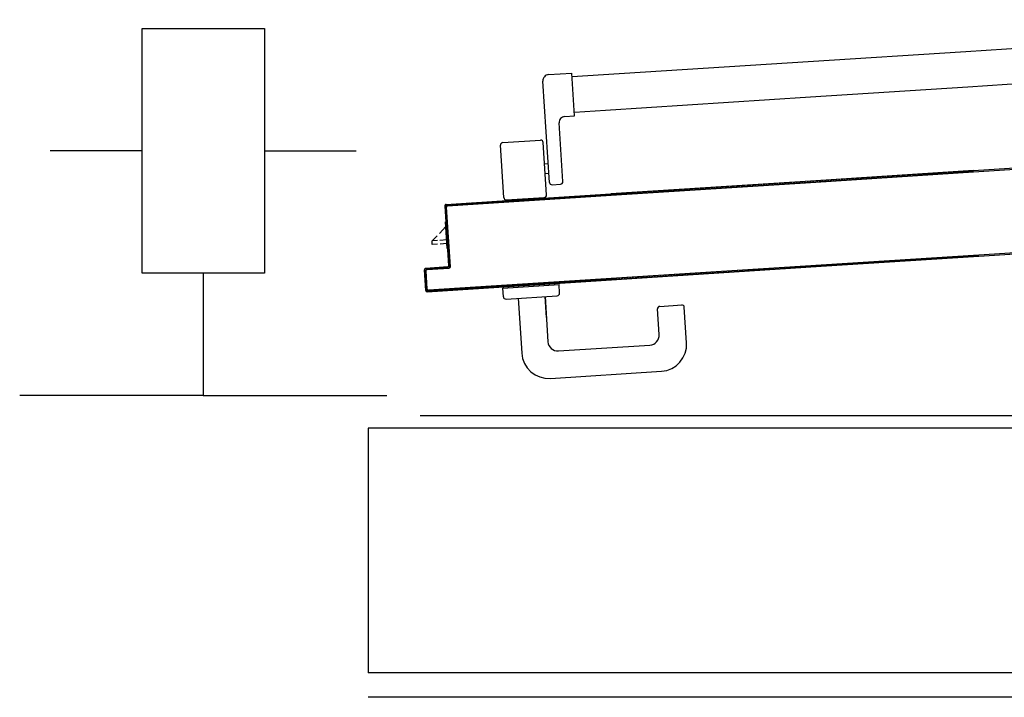
# Model space of a CAD drawing. Units: millimetres. Extents: x -7008 to -6924, y -13530 to -13270.
# Drawn here: x -6987 to -6986, y -13516 to -13516 of the extents above; entities that cross this region are included whole.
import ezdxf

# ---------------------------------------------------------------- set-up
doc = ezdxf.new("R2010")
doc.units = ezdxf.units.MM
doc.linetypes.add('CONTINUA', pattern=[0])
for name, color, linetype in [('ANTIPANICO', 2, 'Continuous'), ('ATT-QUANTITA', 3, 'CONTINUA'), ('BLOCCHIMURATURA', 5, 'Continuous'), ('BLOCCO_TITOLO', 7, 'Continuous'), ('Cartongessi', 1, 'Continuous'), ('INTONACO', 9, 'Continuous'), ('MANIGLIA', 5, 'Continuous'), ('PORTA', 1, 'Continuous'), ('SPECIALI', 2, 'Continuous')]:
    doc.layers.add(name, color=color, linetype=linetype)
doc.styles.add('ATTRSP', font='ROMANS')

# ---------------------------------------------------------------- blocks, each defined once
blk = doc.blocks.new('A20D6')
at = {"color": 1}
for q in [(0, 3), (0, 0)]:
    blk.add_line((0, 1.5), q, dxfattribs=at)
at = {"color": 2}
for p, q in [((-2, 2), (-2, 2.75)), ((-3, 2), (-1, 2)), ((-3, 1), (-3, 2)), ((-1, 2), (-1, 1)), ((-1, 1.5), (0, 1.5)), ((-1, 1), (-3, 1)), ((-2, 1), (-2, 0.25))]:
    blk.add_line(p, q, dxfattribs=at)
at = {"layer": 'ATT-QUANTITA', "style": 'ATTRSP', "flags": 1}
blk.add_attdef('QUANTITA', (0.25, 0.25), '', height=1.25, dxfattribs=at)

msp = doc.modelspace()

# ---------------------------------------------------------------- linework, layer by layer
at = {"layer": 'ANTIPANICO', "linetype": 'Continuous'}
for p, q in [((-6985.43623, -13515.71188), (-6985.84315, -13515.73802)), ((-6985.84315, -13515.73802), (-6985.97199, -13515.7463)), ((-6985.97199, -13515.7463), (-6986.13933, -13515.75705)), ((-6985.43434, -13515.74082), (-6985.84129, -13515.76696)), ((-6986.1834, -13515.8449), (-6986.18873, -13515.76207)), ((-6986.18406, -13515.75676), (-6986.16509, -13515.75554)), ((-6986.16285, -13515.79047), (-6986.16509, -13515.75554)), ((-6986.13933, -13515.75705), (-6986.16469, -13515.75867)), ((-6985.84129, -13515.76696), (-6985.97013, -13515.77524)), ((-6985.97013, -13515.77524), (-6986.13747, -13515.78599)), ((-6986.13747, -13515.78599), (-6986.16292, -13515.78762)), ((-6986.17083, -13515.79098), (-6986.16285, -13515.79047)), ((-6986.17243, -13515.84419), (-6986.1755, -13515.79629)), ((-6986.22157, -13515.81228), (-6986.19064, -13515.81029)), ((-6986.22069, -13515.85731), (-6986.22344, -13515.8144)), ((-6986.18576, -13515.85507), (-6986.18851, -13515.81216)), ((-6986.18739, -13515.82962), (-6986.1844, -13515.82943)), ((-6986.18688, -13515.8376), (-6986.18389, -13515.83741)), ((-6986.18128, -13515.84676), (-6986.17429, -13515.84632)), ((-6986.21856, -13515.85918), (-6986.18762, -13515.85719))]:
    msp.add_line(p, q, dxfattribs=at)
for centre, radius, start, end in [((-6986.18374, -13515.76175), 0.005, 93.67543, 183.67543), ((-6986.17051, -13515.79597), 0.005, 93.67543, 183.67543), ((-6986.19051, -13515.81229), 0.002, 3.67543, 93.67543), ((-6986.22145, -13515.81427), 0.002, 93.67543, 183.67543), ((-6986.18141, -13515.84477), 0.002, 183.67543, 273.67543), ((-6986.17442, -13515.84432), 0.002, 273.67543, 3.67543), ((-6986.21869, -13515.85718), 0.002, 183.67543, 273.67543), ((-6986.18775, -13515.8552), 0.002, 273.67543, 3.67543)]:
    msp.add_arc(centre, radius, start, end, dxfattribs=at)
at = {"layer": 'BLOCCHIMURATURA'}
msp.add_line((-6986.33157, -13516.04567), (-6986.33157, -13516.24567), dxfattribs=at)
at = {"layer": 'BLOCCHIMURATURA', "linetype": 'Continuous'}
for p, q in [((-6985.54565, -13516.04567), (-6986.33157, -13516.04567)), ((-6985.54565, -13516.24567), (-6986.33157, -13516.24567))]:
    msp.add_line(p, q, dxfattribs=at)
at = {"layer": 'BLOCCO_TITOLO', "color": 7, "linetype": 'Continuous'}
for p, q in [((-6986.27335, -13515.88648), (-6986.26805, -13515.88099)), ((-6986.2669, -13515.89897), (-6986.26831, -13515.877)), ((-6986.27933, -13515.89269), (-6986.27523, -13515.88843)), ((-6986.26735, -13515.89192), (-6986.27298, -13515.89228)), ((-6986.27497, -13515.89241), (-6986.27933, -13515.89269)), ((-6986.27913, -13515.89568), (-6986.27933, -13515.89269)), ((-6986.27478, -13515.8954), (-6986.27913, -13515.89568)), ((-6986.26716, -13515.89491), (-6986.27278, -13515.89527)), ((-6986.2669, -13515.89897), (-6986.26658, -13515.89895))]:
    msp.add_line(p, q, dxfattribs=at)
at = {"layer": 'Cartongessi', "linetype": 'Continuous'}
msp.add_line((-6985.59565, -13516.26567), (-6986.33157, -13516.26567), dxfattribs=at)
at = {"layer": 'INTONACO', "linetype": 'Continuous'}
msp.add_line((-6985.24565, -13516.03567), (-6986.28915, -13516.03567), dxfattribs=at)
at = {"layer": 'MANIGLIA'}
for p, q in [((-6986.22147, -13515.93137), (-6986.17556, -13515.92842)), ((-6986.22102, -13515.93835), (-6986.22147, -13515.93137)), ((-6986.17511, -13515.93541), (-6986.17556, -13515.92842)), ((-6986.2189, -13515.94022), (-6986.17698, -13515.93753)), ((-6986.20891, -13515.93958), (-6986.20603, -13515.98449)), ((-6986.18586, -13515.95532), (-6986.18696, -13515.93817)), ((-6986.18696, -13515.93817), (-6986.18459, -13515.9751)), ((-6986.09377, -13515.96926), (-6986.09512, -13515.94831)), ((-6986.09325, -13515.94618), (-6986.07529, -13515.94503)), ((-6986.07131, -13515.97584), (-6986.07316, -13515.9469)), ((-6986.17609, -13515.98257), (-6986.10124, -13515.97776)), ((-6986.18266, -13516.00503), (-6986.09185, -13515.9992))]:
    msp.add_line(p, q, dxfattribs=at)
for centre, radius, start, end in [((-6986.21902, -13515.93823), 0.002, 183.67543, 273.67543), ((-6986.17711, -13515.93553), 0.002, 273.67543, 3.67543), ((-6986.09312, -13515.94818), 0.002, 93.67543, 183.67543), ((-6986.07516, -13515.94702), 0.002, 3.67543, 93.67543), ((-6986.10176, -13515.96978), 0.008, 273.67543, 3.67543), ((-6986.1766, -13515.97458), 0.008, 183.67543, 273.67543), ((-6986.09326, -13515.97725), 0.022, 273.67543, 3.67543), ((-6986.18407, -13515.98308), 0.022, 183.67543, 273.67543)]:
    msp.add_arc(centre, radius, start, end, dxfattribs=at)
at = {"layer": 'PORTA'}
for p, q in [((-6985.8369, -13515.83525), (-6985.96574, -13515.84353)), ((-6985.8369, -13515.83535), (-6985.96573, -13515.84363)), ((-6985.84418, -13515.83673), (-6985.84333, -13515.83576)), ((-6985.84106, -13515.83562), (-6985.84192, -13515.83659)), ((-6985.8397, -13515.83644), (-6985.83884, -13515.83547)), ((-6985.83688, -13515.83567), (-6985.83743, -13515.8363)), ((-6985.96574, -13515.84353), (-6986.13308, -13515.85428)), ((-6985.96573, -13515.84363), (-6986.13308, -13515.85438)), ((-6985.97061, -13515.84486), (-6985.96976, -13515.84389)), ((-6985.96749, -13515.84374), (-6985.96835, -13515.84471)), ((-6985.83684, -13515.83625), (-6985.96568, -13515.84453)), ((-6985.83683, -13515.83635), (-6985.96567, -13515.84463)), ((-6985.96515, -13515.84451), (-6985.96429, -13515.84354)), ((-6985.96207, -13515.8434), (-6985.96293, -13515.84437)), ((-6985.96066, -13515.84422), (-6985.95981, -13515.84325)), ((-6985.95759, -13515.84311), (-6985.95844, -13515.84408)), ((-6985.95622, -13515.84394), (-6985.95536, -13515.84297)), ((-6985.9531, -13515.84282), (-6985.95395, -13515.84379)), ((-6985.95173, -13515.84365), (-6985.95088, -13515.84268)), ((-6985.94862, -13515.84253), (-6985.94947, -13515.8435)), ((-6985.94725, -13515.84336), (-6985.94639, -13515.84239)), ((-6985.94413, -13515.84225), (-6985.94498, -13515.84322)), ((-6985.94276, -13515.84307), (-6985.94191, -13515.8421)), ((-6985.93964, -13515.84196), (-6985.9405, -13515.84293)), ((-6985.93828, -13515.84279), (-6985.93742, -13515.84182)), ((-6985.9352, -13515.84167), (-6985.93605, -13515.84264)), ((-6985.93379, -13515.8425), (-6985.93294, -13515.84153)), ((-6985.93071, -13515.84138), (-6985.93157, -13515.84236)), ((-6985.9293, -13515.84221), (-6985.92845, -13515.84124)), ((-6985.92623, -13515.8411), (-6985.92708, -13515.84207)), ((-6985.92482, -13515.84192), (-6985.92396, -13515.84095)), ((-6985.92174, -13515.84081), (-6985.9226, -13515.84178)), ((-6985.92037, -13515.84164), (-6985.91952, -13515.84067)), ((-6985.91726, -13515.84052), (-6985.91811, -13515.84149)), ((-6985.91589, -13515.84135), (-6985.91503, -13515.84038)), ((-6985.91277, -13515.84023), (-6985.91363, -13515.84121)), ((-6985.9114, -13515.84106), (-6985.91055, -13515.84009)), ((-6985.90829, -13515.83995), (-6985.90914, -13515.84092)), ((-6985.90692, -13515.84078), (-6985.90606, -13515.8398)), ((-6985.9038, -13515.83966), (-6985.90465, -13515.84063)), ((-6985.90241, -13515.84047), (-6985.90158, -13515.83952)), ((-6985.89935, -13515.83937), (-6985.90019, -13515.84032)), ((-6985.89793, -13515.84018), (-6985.89709, -13515.83923)), ((-6985.89487, -13515.83909), (-6985.8957, -13515.84004)), ((-6985.89344, -13515.83989), (-6985.89261, -13515.83894)), ((-6985.89038, -13515.8388), (-6985.89122, -13515.83975)), ((-6985.88896, -13515.8396), (-6985.88812, -13515.83865)), ((-6985.8859, -13515.83851), (-6985.88673, -13515.83946)), ((-6985.88451, -13515.83932), (-6985.88368, -13515.83837)), ((-6985.88141, -13515.83822), (-6985.88225, -13515.83917)), ((-6985.88003, -13515.83903), (-6985.87919, -13515.83808)), ((-6985.87693, -13515.83794), (-6985.87776, -13515.83889)), ((-6985.87554, -13515.83874), (-6985.8747, -13515.83779)), ((-6985.87244, -13515.83765), (-6985.87328, -13515.8386)), ((-6985.87105, -13515.83846), (-6985.87022, -13515.83751)), ((-6985.86796, -13515.83736), (-6985.86879, -13515.83831)), ((-6985.86657, -13515.83817), (-6985.86573, -13515.83722)), ((-6985.86351, -13515.83707), (-6985.86435, -13515.83803)), ((-6985.86208, -13515.83788), (-6985.86125, -13515.83693)), ((-6985.85902, -13515.83679), (-6985.85986, -13515.83774)), ((-6985.8576, -13515.83759), (-6985.85676, -13515.83664)), ((-6985.85454, -13515.8365), (-6985.85537, -13515.83745)), ((-6985.85311, -13515.8373), (-6985.85228, -13515.83635)), ((-6985.85005, -13515.83621), (-6985.85089, -13515.83716)), ((-6985.84867, -13515.83702), (-6985.84783, -13515.83607)), ((-6985.84555, -13515.8359), (-6985.8464, -13515.83687)), ((-6985.96568, -13515.84453), (-6986.13302, -13515.85528)), ((-6985.96567, -13515.84463), (-6986.13301, -13515.85538)), ((-6986.09606, -13515.85292), (-6986.09521, -13515.85195)), ((-6986.09299, -13515.85181), (-6986.09384, -13515.85278)), ((-6986.09158, -13515.85264), (-6986.09072, -13515.85167)), ((-6986.0885, -13515.85152), (-6986.08936, -13515.85249)), ((-6986.08709, -13515.85235), (-6986.08624, -13515.85138)), ((-6986.08402, -13515.85124), (-6986.08487, -13515.85221)), ((-6986.08261, -13515.85206), (-6986.08175, -13515.85109)), ((-6986.07953, -13515.85095), (-6986.08039, -13515.85192)), ((-6986.07816, -13515.85178), (-6986.07731, -13515.8508)), ((-6986.07505, -13515.85066), (-6986.0759, -13515.85163)), ((-6986.07368, -13515.85149), (-6986.07282, -13515.85052)), ((-6986.07056, -13515.85037), (-6986.07141, -13515.85134)), ((-6986.06919, -13515.8512), (-6986.06834, -13515.85023)), ((-6986.06607, -13515.85008), (-6986.06693, -13515.85106)), ((-6986.06471, -13515.85091), (-6986.06385, -13515.84994)), ((-6986.06163, -13515.8498), (-6986.06248, -13515.85077)), ((-6986.06022, -13515.85063), (-6986.05937, -13515.84965)), ((-6986.05714, -13515.84951), (-6986.058, -13515.85048)), ((-6986.05573, -13515.85034), (-6986.05488, -13515.84937)), ((-6986.05266, -13515.84922), (-6986.05349, -13515.85017)), ((-6986.05123, -13515.85003), (-6986.0504, -13515.84908)), ((-6986.04817, -13515.84894), (-6986.04901, -13515.84989)), ((-6986.04675, -13515.84974), (-6986.04591, -13515.84879)), ((-6986.04369, -13515.84865), (-6986.04452, -13515.8496)), ((-6986.0423, -13515.84946), (-6986.04146, -13515.84851)), ((-6986.0392, -13515.84836), (-6986.04004, -13515.84931)), ((-6986.03781, -13515.84917), (-6986.03698, -13515.84822)), ((-6986.03472, -13515.84807), (-6986.03555, -13515.84902)), ((-6986.03333, -13515.84888), (-6986.03249, -13515.84793)), ((-6986.03023, -13515.84779), (-6986.03107, -13515.84874)), ((-6986.02884, -13515.84859), (-6986.02801, -13515.84764)), ((-6986.02577, -13515.84748), (-6986.02662, -13515.84845)), ((-6986.02436, -13515.84831), (-6986.0235, -13515.84733)), ((-6986.02128, -13515.84719), (-6986.02213, -13515.84816)), ((-6986.01987, -13515.84802), (-6986.01902, -13515.84705)), ((-6986.01679, -13515.8469), (-6986.01765, -13515.84788)), ((-6986.01539, -13515.84773), (-6986.01453, -13515.84676)), ((-6986.01231, -13515.84662), (-6986.01316, -13515.84759)), ((-6986.0109, -13515.84744), (-6986.01005, -13515.84647)), ((-6986.00782, -13515.84633), (-6986.00868, -13515.8473)), ((-6986.00646, -13515.84716), (-6986.0056, -13515.84619)), ((-6986.00334, -13515.84604), (-6986.00419, -13515.84701)), ((-6986.00197, -13515.84687), (-6986.00112, -13515.8459)), ((-6985.99885, -13515.84575), (-6985.99971, -13515.84672)), ((-6985.99748, -13515.84658), (-6985.99663, -13515.84561)), ((-6985.99437, -13515.84547), (-6985.99522, -13515.84644)), ((-6985.993, -13515.84629), (-6985.99214, -13515.84532)), ((-6985.98992, -13515.84518), (-6985.99078, -13515.84615)), ((-6985.98851, -13515.84601), (-6985.98766, -13515.84504)), ((-6985.98544, -13515.84489), (-6985.98629, -13515.84586)), ((-6985.98403, -13515.84572), (-6985.98317, -13515.84475)), ((-6985.98095, -13515.84461), (-6985.98181, -13515.84558)), ((-6985.97954, -13515.84543), (-6985.97869, -13515.84446)), ((-6985.97647, -13515.84432), (-6985.97732, -13515.84529)), ((-6985.9751, -13515.84515), (-6985.97424, -13515.84417)), ((-6985.97198, -13515.84403), (-6985.97283, -13515.845)), ((-6986.26785, -13515.86294), (-6986.21396, -13515.85947)), ((-6986.26784, -13515.86304), (-6986.21395, -13515.85957)), ((-6986.26678, -13515.86387), (-6986.13302, -13515.85528)), ((-6986.26678, -13515.86397), (-6986.13301, -13515.85538)), ((-6986.22033, -13515.86089), (-6986.21949, -13515.85993)), ((-6986.21724, -13515.85979), (-6986.21809, -13515.86075)), ((-6986.21584, -13515.8606), (-6986.215, -13515.85964)), ((-6986.21396, -13515.85947), (-6986.13308, -13515.85428)), ((-6986.21396, -13515.85947), (-6986.21395, -13515.85957)), ((-6986.21396, -13515.85947), (-6986.21395, -13515.85957)), ((-6986.21395, -13515.85957), (-6986.13308, -13515.85438)), ((-6986.21276, -13515.8595), (-6986.2136, -13515.86046)), ((-6986.21136, -13515.86031), (-6986.21052, -13515.85936)), ((-6986.20829, -13515.85921), (-6986.20913, -13515.86017)), ((-6986.20689, -13515.86003), (-6986.20604, -13515.85907)), ((-6986.2038, -13515.85892), (-6986.20464, -13515.85988)), ((-6986.2024, -13515.85974), (-6986.20156, -13515.85878)), ((-6986.19932, -13515.85864), (-6986.20016, -13515.85959)), ((-6986.19792, -13515.85945), (-6986.19709, -13515.85849)), ((-6986.19484, -13515.85835), (-6986.19568, -13515.8593)), ((-6986.19344, -13515.85916), (-6986.1926, -13515.85821)), ((-6986.19036, -13515.85806), (-6986.1912, -13515.85901)), ((-6986.18895, -13515.85887), (-6986.18812, -13515.85792)), ((-6986.18587, -13515.85777), (-6986.18671, -13515.85873)), ((-6986.18448, -13515.85858), (-6986.18364, -13515.85763)), ((-6986.1814, -13515.85749), (-6986.18224, -13515.85844)), ((-6986.18, -13515.85829), (-6986.17916, -13515.85734)), ((-6986.17692, -13515.8572), (-6986.17775, -13515.85815)), ((-6986.17551, -13515.85801), (-6986.17467, -13515.85705)), ((-6986.17244, -13515.85691), (-6986.17328, -13515.85786)), ((-6986.17104, -13515.85772), (-6986.1702, -13515.85677)), ((-6986.16796, -13515.85662), (-6986.16879, -13515.85758)), ((-6986.16655, -13515.85743), (-6986.16571, -13515.85648)), ((-6986.16347, -13515.85634), (-6986.16431, -13515.85729)), ((-6986.16207, -13515.85714), (-6986.16123, -13515.85619)), ((-6986.159, -13515.85605), (-6986.15984, -13515.857)), ((-6986.15759, -13515.85686), (-6986.15676, -13515.8559)), ((-6986.15451, -13515.85576), (-6986.15535, -13515.85671)), ((-6986.15311, -13515.85657), (-6986.15227, -13515.85562)), ((-6986.15003, -13515.85547), (-6986.15087, -13515.85642)), ((-6986.14862, -13515.85628), (-6986.14779, -13515.85533)), ((-6986.14556, -13515.85519), (-6986.14639, -13515.85614)), ((-6986.14415, -13515.85599), (-6986.14331, -13515.85504)), ((-6986.14107, -13515.8549), (-6986.14191, -13515.85585)), ((-6986.13967, -13515.85571), (-6986.13882, -13515.85475)), ((-6986.13658, -13515.8546), (-6986.13742, -13515.85556)), ((-6986.13519, -13515.85542), (-6986.13435, -13515.85446)), ((-6986.13191, -13515.85522), (-6986.13105, -13515.85425)), ((-6986.12883, -13515.85411), (-6986.12969, -13515.85508)), ((-6986.12742, -13515.85494), (-6986.12657, -13515.85396)), ((-6986.12435, -13515.85382), (-6986.1252, -13515.85479)), ((-6986.12294, -13515.85465), (-6986.12208, -13515.85368)), ((-6986.11986, -13515.85353), (-6986.12071, -13515.85451)), ((-6986.11845, -13515.85436), (-6986.1176, -13515.85339)), ((-6986.11537, -13515.85325), (-6986.11623, -13515.85422)), ((-6986.11401, -13515.85408), (-6986.11315, -13515.8531)), ((-6986.11089, -13515.85296), (-6986.11174, -13515.85393)), ((-6986.10952, -13515.85379), (-6986.10867, -13515.85282)), ((-6986.1064, -13515.85267), (-6986.10726, -13515.85364)), ((-6986.10504, -13515.8535), (-6986.10418, -13515.85253)), ((-6986.10192, -13515.85238), (-6986.10277, -13515.85335)), ((-6986.10055, -13515.85321), (-6986.0997, -13515.85224)), ((-6986.09747, -13515.8521), (-6986.09833, -13515.85307)), ((-6986.26883, -13515.86405), (-6986.26569, -13515.91295)), ((-6986.26883, -13515.86405), (-6986.26873, -13515.86405)), ((-6986.26873, -13515.86405), (-6986.26883, -13515.86405)), ((-6986.26873, -13515.86405), (-6986.26559, -13515.91294)), ((-6986.26653, -13515.86295), (-6986.26864, -13515.86535)), ((-6986.2685, -13515.8676), (-6986.26766, -13515.86664)), ((-6986.26785, -13515.86294), (-6986.26784, -13515.86304)), ((-6986.26785, -13515.86294), (-6986.26784, -13515.86304)), ((-6986.26777, -13515.86499), (-6986.26767, -13515.86498)), ((-6986.26777, -13515.86499), (-6986.26767, -13515.86498)), ((-6986.26462, -13515.91388), (-6986.26777, -13515.86499)), ((-6986.26452, -13515.91388), (-6986.26767, -13515.86498)), ((-6986.26678, -13515.86387), (-6986.26678, -13515.86397)), ((-6986.26678, -13515.86387), (-6986.26678, -13515.86397)), ((-6986.26513, -13515.86377), (-6986.26429, -13515.86281)), ((-6986.26205, -13515.86266), (-6986.26289, -13515.86362)), ((-6986.26066, -13515.86348), (-6986.25982, -13515.86252)), ((-6986.25757, -13515.86238), (-6986.25842, -13515.86333)), ((-6986.25617, -13515.86319), (-6986.25533, -13515.86223)), ((-6986.25309, -13515.86209), (-6986.25393, -13515.86305)), ((-6986.25169, -13515.8629), (-6986.25085, -13515.86195)), ((-6986.2486, -13515.8618), (-6986.24945, -13515.86276)), ((-6986.24721, -13515.86262), (-6986.24637, -13515.86166)), ((-6986.24413, -13515.86151), (-6986.24497, -13515.86247)), ((-6986.24273, -13515.86233), (-6986.24189, -13515.86137)), ((-6986.23965, -13515.86123), (-6986.24049, -13515.86218)), ((-6986.23825, -13515.86204), (-6986.2374, -13515.86108)), ((-6986.23517, -13515.86094), (-6986.23601, -13515.8619)), ((-6986.23377, -13515.86175), (-6986.23293, -13515.86079)), ((-6986.23069, -13515.86065), (-6986.23153, -13515.86161)), ((-6986.22929, -13515.86146), (-6986.22845, -13515.86051)), ((-6986.2262, -13515.86036), (-6986.22705, -13515.86132)), ((-6986.2248, -13515.86118), (-6986.22396, -13515.86022)), ((-6986.22173, -13515.86008), (-6986.22257, -13515.86103)), ((-6986.26752, -13515.86889), (-6986.26836, -13515.86984)), ((-6986.26821, -13515.87207), (-6986.26738, -13515.87112)), ((-6986.26723, -13515.87336), (-6986.26807, -13515.87431)), ((-6986.26792, -13515.87656), (-6986.26709, -13515.8756)), ((-6986.26831, -13515.87704), (-6986.26799, -13515.87702)), ((-6986.26694, -13515.87785), (-6986.26778, -13515.8788)), ((-6986.26764, -13515.88104), (-6986.2668, -13515.88009)), ((-6986.26666, -13515.88233), (-6986.26749, -13515.88328)), ((-6986.26735, -13515.88551), (-6986.26651, -13515.88456)), ((-6986.26637, -13515.8868), (-6986.2672, -13515.88776)), ((-6986.26706, -13515.89), (-6986.26622, -13515.88905)), ((-6986.26608, -13515.89129), (-6986.26692, -13515.89224)), ((-6986.26677, -13515.89448), (-6986.26594, -13515.89353)), ((-6986.26579, -13515.89576), (-6986.26663, -13515.89671)), ((-6986.26648, -13515.89896), (-6986.26565, -13515.898)), ((-6986.2655, -13515.90025), (-6986.26634, -13515.9012)), ((-6986.2662, -13515.90344), (-6986.26536, -13515.90249)), ((-6986.26522, -13515.90473), (-6986.26605, -13515.90568)), ((-6986.26591, -13515.90793), (-6986.26507, -13515.90697)), ((-6985.83242, -13515.90511), (-6985.96125, -13515.91339)), ((-6985.89515, -13515.90913), (-6985.89431, -13515.90818)), ((-6985.89209, -13515.90804), (-6985.89292, -13515.90899)), ((-6985.89066, -13515.90885), (-6985.88982, -13515.9079)), ((-6985.8876, -13515.90775), (-6985.88844, -13515.9087)), ((-6985.88617, -13515.90856), (-6985.88534, -13515.90761)), ((-6985.88312, -13515.90747), (-6985.88395, -13515.90842)), ((-6985.88169, -13515.90827), (-6985.88085, -13515.90732)), ((-6985.87863, -13515.90718), (-6985.87947, -13515.90813)), ((-6985.87724, -13515.90799), (-6985.87641, -13515.90704)), ((-6985.87414, -13515.90689), (-6985.87498, -13515.90784)), ((-6985.87276, -13515.9077), (-6985.87192, -13515.90675)), ((-6985.86966, -13515.9066), (-6985.87049, -13515.90755)), ((-6985.86827, -13515.90741), (-6985.86744, -13515.90646)), ((-6985.86517, -13515.90631), (-6985.86601, -13515.90727)), ((-6985.86379, -13515.90712), (-6985.86295, -13515.90617)), ((-6985.86069, -13515.90603), (-6985.86152, -13515.90698)), ((-6985.8593, -13515.90683), (-6985.85847, -13515.90588)), ((-6985.85624, -13515.90574), (-6985.85708, -13515.90669)), ((-6985.85482, -13515.90655), (-6985.85398, -13515.9056)), ((-6985.85176, -13515.90545), (-6985.85259, -13515.9064)), ((-6985.85033, -13515.90626), (-6985.84949, -13515.90531)), ((-6985.84727, -13515.90517), (-6985.84811, -13515.90612)), ((-6985.84584, -13515.90597), (-6985.84501, -13515.90502)), ((-6985.84279, -13515.90488), (-6985.84362, -13515.90583)), ((-6985.8414, -13515.90569), (-6985.84056, -13515.90474)), ((-6985.8383, -13515.90459), (-6985.83914, -13515.90554)), ((-6985.83691, -13515.9054), (-6985.83608, -13515.90445)), ((-6985.83382, -13515.9043), (-6985.83465, -13515.90525)), ((-6986.28552, -13515.91623), (-6986.28542, -13515.91622)), ((-6986.28542, -13515.91622), (-6986.28552, -13515.91623)), ((-6986.28552, -13515.91623), (-6986.28443, -13515.93319)), ((-6986.28552, -13515.91623), (-6986.28443, -13515.93319)), ((-6986.28542, -13515.91622), (-6986.28433, -13515.93319)), ((-6986.26657, -13515.91396), (-6986.28454, -13515.91511)), ((-6986.28454, -13515.91511), (-6986.28453, -13515.91521)), ((-6986.28453, -13515.91521), (-6986.28454, -13515.91511)), ((-6986.26657, -13515.91406), (-6986.28453, -13515.91521)), ((-6986.2828, -13515.9151), (-6986.28365, -13515.91608)), ((-6986.28347, -13515.91605), (-6986.26551, -13515.91489)), ((-6986.28347, -13515.91615), (-6986.26551, -13515.91499)), ((-6986.28347, -13515.91605), (-6986.28347, -13515.91615)), ((-6986.28347, -13515.91605), (-6986.28347, -13515.91615)), ((-6986.2814, -13515.91592), (-6986.28056, -13515.91496)), ((-6986.27831, -13515.91482), (-6986.27916, -13515.91577)), ((-6986.27691, -13515.91563), (-6986.27607, -13515.91467)), ((-6986.27383, -13515.91453), (-6986.27467, -13515.91549)), ((-6986.27243, -13515.91534), (-6986.27159, -13515.91438)), ((-6986.26935, -13515.91424), (-6986.2702, -13515.9152)), ((-6986.26795, -13515.91505), (-6986.26711, -13515.9141)), ((-6986.26657, -13515.91406), (-6986.26657, -13515.91396)), ((-6986.26657, -13515.91406), (-6986.26657, -13515.91396)), ((-6986.26493, -13515.90921), (-6986.26577, -13515.91016)), ((-6986.26464, -13515.91369), (-6986.26571, -13515.91491)), ((-6986.26559, -13515.91294), (-6986.26569, -13515.91295)), ((-6986.26559, -13515.91294), (-6986.26569, -13515.91295)), ((-6986.26562, -13515.9124), (-6986.26478, -13515.91145)), ((-6986.26551, -13515.91499), (-6986.26551, -13515.91489)), ((-6986.26551, -13515.91489), (-6986.26551, -13515.91499)), ((-6986.26452, -13515.91388), (-6986.26462, -13515.91388)), ((-6986.26462, -13515.91388), (-6986.26452, -13515.91388)), ((-6985.96125, -13515.91339), (-6986.12859, -13515.92414)), ((-6986.02158, -13515.91726), (-6986.02074, -13515.91631)), ((-6986.01852, -13515.91617), (-6986.01935, -13515.91712)), ((-6986.01709, -13515.91697), (-6986.01625, -13515.91602)), ((-6986.01403, -13515.91588), (-6986.01487, -13515.91683)), ((-6986.0126, -13515.91669), (-6986.01177, -13515.91573)), ((-6986.00955, -13515.91559), (-6986.01038, -13515.91654)), ((-6986.00812, -13515.9164), (-6986.00728, -13515.91545)), ((-6986.00506, -13515.9153), (-6986.0059, -13515.91625)), ((-6986.00367, -13515.91611), (-6986.00284, -13515.91516)), ((-6986.00057, -13515.91502), (-6986.00141, -13515.91597)), ((-6985.99919, -13515.91582), (-6985.99835, -13515.91487)), ((-6985.99609, -13515.91473), (-6985.99692, -13515.91568)), ((-6985.9947, -13515.91554), (-6985.99387, -13515.91459)), ((-6985.9916, -13515.91444), (-6985.99244, -13515.91539)), ((-6985.99022, -13515.91525), (-6985.98938, -13515.9143)), ((-6985.98712, -13515.91415), (-6985.98795, -13515.9151)), ((-6985.98573, -13515.91496), (-6985.9849, -13515.91401)), ((-6985.98267, -13515.91387), (-6985.98351, -13515.91482)), ((-6985.98125, -13515.91467), (-6985.98041, -13515.91372)), ((-6985.97819, -13515.91358), (-6985.97902, -13515.91453)), ((-6985.97676, -13515.91439), (-6985.97592, -13515.91344)), ((-6985.9737, -13515.91329), (-6985.97454, -13515.91424)), ((-6985.97227, -13515.9141), (-6985.97144, -13515.91315)), ((-6985.96922, -13515.91301), (-6985.97005, -13515.91396)), ((-6985.96783, -13515.91381), (-6985.96699, -13515.91286)), ((-6985.96473, -13515.91272), (-6985.96557, -13515.91367)), ((-6985.96334, -13515.91353), (-6985.96251, -13515.91258)), ((-6985.95931, -13515.91237), (-6985.96014, -13515.91332)), ((-6985.95788, -13515.91318), (-6985.95705, -13515.91223)), ((-6985.95482, -13515.91208), (-6985.95566, -13515.91303)), ((-6985.9534, -13515.91289), (-6985.95256, -13515.91194)), ((-6985.95034, -13515.9118), (-6985.95117, -13515.91275)), ((-6985.94895, -13515.9126), (-6985.9481, -13515.91163)), ((-6985.94583, -13515.91149), (-6985.94667, -13515.91244)), ((-6985.94445, -13515.9123), (-6985.94361, -13515.91135)), ((-6985.94135, -13515.9112), (-6985.94218, -13515.91215)), ((-6985.93996, -13515.91201), (-6985.93912, -13515.91106)), ((-6985.93686, -13515.91091), (-6985.9377, -13515.91186)), ((-6985.93547, -13515.91172), (-6985.93464, -13515.91077)), ((-6985.93238, -13515.91062), (-6985.93321, -13515.91158)), ((-6985.93099, -13515.91143), (-6985.93015, -13515.91048)), ((-6985.92793, -13515.91034), (-6985.92877, -13515.91129)), ((-6985.9265, -13515.91114), (-6985.92567, -13515.91019)), ((-6985.92345, -13515.91005), (-6985.92428, -13515.911)), ((-6985.92202, -13515.91086), (-6985.92118, -13515.90991)), ((-6985.91896, -13515.90976), (-6985.9198, -13515.91071)), ((-6985.91753, -13515.91057), (-6985.9167, -13515.90962)), ((-6985.91447, -13515.90948), (-6985.91531, -13515.91043)), ((-6985.91309, -13515.91028), (-6985.91225, -13515.90933)), ((-6985.90999, -13515.90919), (-6985.91082, -13515.91014)), ((-6985.9086, -13515.91), (-6985.90777, -13515.90905)), ((-6985.9055, -13515.9089), (-6985.90634, -13515.90985)), ((-6985.90412, -13515.90971), (-6985.90328, -13515.90876)), ((-6985.90102, -13515.90861), (-6985.90185, -13515.90956)), ((-6985.89963, -13515.90942), (-6985.89879, -13515.90847)), ((-6985.89653, -13515.90833), (-6985.89737, -13515.90928)), ((-6986.28445, -13515.91699), (-6986.28531, -13515.91796)), ((-6986.28517, -13515.9202), (-6986.28432, -13515.91924)), ((-6986.28418, -13515.92149), (-6986.28502, -13515.92244)), ((-6986.28488, -13515.92469), (-6986.28404, -13515.92373)), ((-6986.28446, -13515.91716), (-6986.28436, -13515.91716)), ((-6986.28446, -13515.91716), (-6986.28436, -13515.91716)), ((-6986.28349, -13515.93213), (-6986.28446, -13515.91716)), ((-6986.28339, -13515.93213), (-6986.28436, -13515.91716)), ((-6986.28332, -13515.93407), (-6986.12859, -13515.92414)), ((-6986.28331, -13515.93417), (-6986.12859, -13515.92424)), ((-6986.12866, -13515.92314), (-6986.28238, -13515.93301)), ((-6986.12865, -13515.92324), (-6986.28238, -13515.93311)), ((-6986.14585, -13515.92524), (-6986.14501, -13515.92429)), ((-6986.14277, -13515.92415), (-6986.14361, -13515.9251)), ((-6986.14137, -13515.92495), (-6986.14053, -13515.924)), ((-6986.13829, -13515.92386), (-6986.13912, -13515.92481)), ((-6986.13689, -13515.92467), (-6986.13605, -13515.92371)), ((-6986.13381, -13515.92357), (-6986.13465, -13515.92452)), ((-6986.13241, -13515.92438), (-6986.13157, -13515.92343)), ((-6986.12933, -13515.92328), (-6986.13016, -13515.92424)), ((-6986.12863, -13515.92361), (-6986.12829, -13515.92323)), ((-6986.12607, -13515.92309), (-6986.1269, -13515.92404)), ((-6986.12464, -13515.92389), (-6986.12381, -13515.92294)), ((-6986.12158, -13515.9228), (-6986.12242, -13515.92375)), ((-6986.12016, -13515.9236), (-6986.11932, -13515.92265)), ((-6986.1171, -13515.92251), (-6986.11793, -13515.92346)), ((-6986.11567, -13515.92332), (-6986.11483, -13515.92236)), ((-6986.11261, -13515.92222), (-6986.11345, -13515.92317)), ((-6986.11118, -13515.92303), (-6986.11035, -13515.92208)), ((-6986.10813, -13515.92193), (-6986.10896, -13515.92288)), ((-6986.10674, -13515.92274), (-6986.1059, -13515.92179)), ((-6986.10364, -13515.92165), (-6986.10448, -13515.9226)), ((-6986.10225, -13515.92245), (-6986.10142, -13515.9215)), ((-6986.09915, -13515.92136), (-6986.09999, -13515.92231)), ((-6986.09777, -13515.92217), (-6986.09693, -13515.92122)), ((-6986.09467, -13515.92107), (-6986.0955, -13515.92202)), ((-6986.09328, -13515.92188), (-6986.09245, -13515.92093)), ((-6986.09022, -13515.92079), (-6986.09106, -13515.92174)), ((-6986.0888, -13515.92159), (-6986.08796, -13515.92064)), ((-6986.08574, -13515.9205), (-6986.08657, -13515.92145)), ((-6986.08431, -13515.9213), (-6986.08348, -13515.92035)), ((-6986.08125, -13515.92021), (-6986.08209, -13515.92116)), ((-6986.07983, -13515.92102), (-6986.07899, -13515.92007)), ((-6986.07677, -13515.91992), (-6986.0776, -13515.92087)), ((-6986.07534, -13515.92073), (-6986.07449, -13515.91976)), ((-6986.07226, -13515.91961), (-6986.0731, -13515.92056)), ((-6986.07088, -13515.92042), (-6986.07004, -13515.91947)), ((-6986.06778, -13515.91933), (-6986.06861, -13515.92028)), ((-6986.06639, -13515.92013), (-6986.06555, -13515.91918)), ((-6986.06329, -13515.91904), (-6986.06413, -13515.91999)), ((-6986.0619, -13515.91985), (-6986.06107, -13515.9189)), ((-6986.05881, -13515.91875), (-6986.05964, -13515.9197)), ((-6986.05742, -13515.91956), (-6986.05658, -13515.91861)), ((-6986.05436, -13515.91847), (-6986.0552, -13515.91942)), ((-6986.05293, -13515.91927), (-6986.0521, -13515.91832)), ((-6986.04988, -13515.91818), (-6986.05071, -13515.91913)), ((-6986.04845, -13515.91898), (-6986.04761, -13515.91803)), ((-6986.04539, -13515.91789), (-6986.04623, -13515.91884)), ((-6986.04396, -13515.9187), (-6986.04313, -13515.91775)), ((-6986.0409, -13515.9176), (-6986.04174, -13515.91855)), ((-6986.03952, -13515.91841), (-6986.03868, -13515.91746)), ((-6986.03642, -13515.91732), (-6986.03725, -13515.91827)), ((-6986.03503, -13515.91812), (-6986.0342, -13515.91717)), ((-6986.03193, -13515.91703), (-6986.03277, -13515.91798)), ((-6986.03055, -13515.91784), (-6986.02971, -13515.91689)), ((-6986.02745, -13515.91674), (-6986.02828, -13515.91769)), ((-6986.02606, -13515.91755), (-6986.02523, -13515.9166)), ((-6986.02296, -13515.91645), (-6986.0238, -13515.9174)), ((-6986.28389, -13515.92597), (-6986.28473, -13515.92693)), ((-6986.28459, -13515.92917), (-6986.28375, -13515.92821)), ((-6986.2836, -13515.93045), (-6986.28445, -13515.9314)), ((-6986.28349, -13515.93213), (-6986.28339, -13515.93213)), ((-6986.28349, -13515.93213), (-6986.28339, -13515.93213)), ((-6986.27132, -13515.9333), (-6986.27048, -13515.93235)), ((-6986.26824, -13515.93221), (-6986.26907, -13515.93316)), ((-6986.26683, -13515.93301), (-6986.26599, -13515.93206)), ((-6986.26375, -13515.93192), (-6986.26459, -13515.93287)), ((-6986.26236, -13515.93273), (-6986.26152, -13515.93177)), ((-6986.25928, -13515.93163), (-6986.26012, -13515.93258)), ((-6986.25787, -13515.93244), (-6986.25704, -13515.93149)), ((-6986.25479, -13515.93134), (-6986.25563, -13515.9323)), ((-6986.25339, -13515.93215), (-6986.25255, -13515.9312)), ((-6986.25031, -13515.93106), (-6986.25115, -13515.93201)), ((-6986.24891, -13515.93186), (-6986.24808, -13515.93091)), ((-6986.24583, -13515.93077), (-6986.24667, -13515.93172)), ((-6986.24443, -13515.93158), (-6986.24359, -13515.93062)), ((-6986.24135, -13515.93048), (-6986.24219, -13515.93143)), ((-6986.23995, -13515.93129), (-6986.23911, -13515.93034)), ((-6986.23688, -13515.93019), (-6986.23771, -13515.93115)), ((-6986.23547, -13515.931), (-6986.23463, -13515.93005)), ((-6986.23239, -13515.9299), (-6986.23323, -13515.93086)), ((-6986.23099, -13515.93071), (-6986.23015, -13515.92976)), ((-6986.22791, -13515.92962), (-6986.22874, -13515.93057)), ((-6986.2265, -13515.93043), (-6986.22567, -13515.92947)), ((-6986.22343, -13515.92933), (-6986.22427, -13515.93028)), ((-6986.22203, -13515.93014), (-6986.22119, -13515.92919)), ((-6986.21895, -13515.92904), (-6986.21979, -13515.92999)), ((-6986.21754, -13515.92985), (-6986.21671, -13515.9289)), ((-6986.21446, -13515.92875), (-6986.2153, -13515.92971)), ((-6986.21306, -13515.92956), (-6986.21222, -13515.92861)), ((-6986.20999, -13515.92847), (-6986.21083, -13515.92942)), ((-6986.20859, -13515.92927), (-6986.20775, -13515.92832)), ((-6986.20551, -13515.92818), (-6986.20634, -13515.92913)), ((-6986.2041, -13515.92899), (-6986.20326, -13515.92803)), ((-6986.20102, -13515.92789), (-6986.20186, -13515.92884)), ((-6986.19963, -13515.9287), (-6986.19879, -13515.92775)), ((-6986.19655, -13515.9276), (-6986.19738, -13515.92856)), ((-6986.19514, -13515.92841), (-6986.19431, -13515.92746)), ((-6986.19206, -13515.92732), (-6986.1929, -13515.92827)), ((-6986.19066, -13515.92812), (-6986.18982, -13515.92717)), ((-6986.18758, -13515.92703), (-6986.18842, -13515.92798)), ((-6986.18618, -13515.92784), (-6986.18535, -13515.92688)), ((-6986.1831, -13515.92674), (-6986.18394, -13515.92769)), ((-6986.1817, -13515.92755), (-6986.18086, -13515.9266)), ((-6986.17862, -13515.92645), (-6986.17946, -13515.9274)), ((-6986.17722, -13515.92726), (-6986.17638, -13515.92631)), ((-6986.17415, -13515.92617), (-6986.17498, -13515.92712)), ((-6986.17274, -13515.92697), (-6986.1719, -13515.92602)), ((-6986.16966, -13515.92587), (-6986.17049, -13515.92682)), ((-6986.16825, -13515.92668), (-6986.16741, -13515.92573)), ((-6986.16517, -13515.92558), (-6986.16601, -13515.92654)), ((-6986.16377, -13515.92639), (-6986.16293, -13515.92544)), ((-6986.1607, -13515.9253), (-6986.16154, -13515.92625)), ((-6986.15929, -13515.92611), (-6986.15846, -13515.92515)), ((-6986.15621, -13515.92501), (-6986.15705, -13515.92596)), ((-6986.15481, -13515.92582), (-6986.15397, -13515.92486)), ((-6986.15173, -13515.92472), (-6986.15257, -13515.92567)), ((-6986.15032, -13515.92553), (-6986.14949, -13515.92458)), ((-6986.14726, -13515.92443), (-6986.14809, -13515.92539)), ((-6986.28443, -13515.93319), (-6986.28433, -13515.93319)), ((-6986.28433, -13515.93319), (-6986.28443, -13515.93319)), ((-6986.28422, -13515.93356), (-6986.28336, -13515.93258)), ((-6986.28331, -13515.93417), (-6986.28332, -13515.93407)), ((-6986.28332, -13515.93407), (-6986.28331, -13515.93417)), ((-6986.28168, -13515.93307), (-6986.28252, -13515.93402)), ((-6986.28238, -13515.93311), (-6986.28238, -13515.93301)), ((-6986.28238, -13515.93311), (-6986.28238, -13515.93301)), ((-6986.28027, -13515.93388), (-6986.27944, -13515.93293)), ((-6986.27719, -13515.93278), (-6986.27803, -13515.93373)), ((-6986.27579, -13515.93359), (-6986.27495, -13515.93264)), ((-6986.27272, -13515.93249), (-6986.27356, -13515.93345))]:
    msp.add_line(p, q, dxfattribs=at)
for points in [[(-6985.83242, -13515.90511), (-6985.29845, -13515.87081, 0.414214), (-6985.29756, -13515.8698), (-6985.29865, -13515.85284, 0.414214), (-6985.29966, -13515.85195), (-6985.31762, -13515.8531, -0.414214), (-6985.31874, -13515.85212), (-6985.32188, -13515.80322, 0.414214), (-6985.32289, -13515.80234), (-6985.37678, -13515.8058), (-6985.8369, -13515.83535)], [(-6985.83684, -13515.83625), (-6985.32383, -13515.8033, -0.414214), (-6985.32271, -13515.80428), (-6985.31957, -13515.85318, 0.414214), (-6985.31856, -13515.85407), (-6985.3006, -13515.85291, -0.414214), (-6985.29949, -13515.85389), (-6985.29852, -13515.86886, -0.414214), (-6985.2995, -13515.86998), (-6985.83247, -13515.90421)], [(-6986.12859, -13515.92414), (-6986.28332, -13515.93407, -0.414214), (-6986.28433, -13515.93319), (-6986.28542, -13515.91622, -0.414214), (-6986.28453, -13515.91521), (-6986.26657, -13515.91406, 0.414214), (-6986.26559, -13515.91294), (-6986.26873, -13515.86405, -0.414214), (-6986.26784, -13515.86304), (-6986.21395, -13515.85957), (-6986.13308, -13515.85438)], [(-6986.13302, -13515.85528), (-6986.26678, -13515.86387, 0.414214), (-6986.26777, -13515.86499), (-6986.26462, -13515.91388, -0.414214), (-6986.26551, -13515.91489), (-6986.28347, -13515.91605, 0.414214), (-6986.28446, -13515.91716), (-6986.28349, -13515.93213, 0.414214), (-6986.28238, -13515.93311), (-6986.12865, -13515.92324)]]:
    msp.add_lwpolyline(points, format="xyb", dxfattribs=at)
for points in [[(-6985.8369, -13515.83535), (-6985.96573, -13515.84363)], [(-6985.96573, -13515.84363), (-6986.13308, -13515.85438)], [(-6985.96568, -13515.84453), (-6985.83684, -13515.83625)], [(-6986.13302, -13515.85528), (-6985.96568, -13515.84453)], [(-6985.83247, -13515.90421), (-6985.96131, -13515.91249)], [(-6985.96125, -13515.91339), (-6985.83242, -13515.90511)], [(-6985.96131, -13515.91249), (-6986.12865, -13515.92324)], [(-6986.12859, -13515.92414), (-6985.96125, -13515.91339)]]:
    msp.add_lwpolyline(points, dxfattribs=at)
for centre, radius, start, end in [((-6986.26778, -13515.86398), 0.00105, 93.67543, 183.67543), ((-6986.26778, -13515.86398), 0.00095, 93.67543, 183.67543), ((-6986.26672, -13515.86492), 0.00105, 93.67543, 183.67543), ((-6986.26672, -13515.86492), 0.00095, 93.67543, 183.67543), ((-6986.28447, -13515.91616), 0.00105, 93.67543, 183.67543), ((-6986.28447, -13515.91616), 0.00095, 93.67543, 183.67543), ((-6986.28341, -13515.9171), 0.00105, 93.67543, 183.67543), ((-6986.28341, -13515.9171), 0.00095, 93.67543, 183.67543), ((-6986.26663, -13515.91301), 0.00105, 273.67543, 3.67543), ((-6986.26663, -13515.91301), 0.00095, 273.67543, 3.67543), ((-6986.26557, -13515.91395), 0.00105, 273.67543, 3.67543), ((-6986.26557, -13515.91395), 0.00095, 273.67543, 3.67543), ((-6986.28245, -13515.93206), 0.00105, 183.67543, 273.67543), ((-6986.28245, -13515.93206), 0.00095, 183.67543, 273.67543), ((-6986.28338, -13515.93313), 0.00105, 183.67543, 273.67543), ((-6986.28338, -13515.93313), 0.00095, 183.67543, 273.67543)]:
    msp.add_arc(centre, radius, start, end, dxfattribs=at)
for points in [[(-6986.26785, -13515.86294), (-6986.21396, -13515.85947), (-6986.26784, -13515.86304), (-6986.21395, -13515.85957)], [(-6986.26873, -13515.86405), (-6986.26559, -13515.91294), (-6986.26883, -13515.86405), (-6986.26569, -13515.91295)], [(-6986.26462, -13515.91388), (-6986.26777, -13515.86499), (-6986.26452, -13515.91388), (-6986.26767, -13515.86498)], [(-6986.28542, -13515.91622), (-6986.28433, -13515.93319), (-6986.28552, -13515.91623), (-6986.28443, -13515.93319)], [(-6986.26657, -13515.91406), (-6986.28453, -13515.91521), (-6986.26657, -13515.91396), (-6986.28454, -13515.91511)], [(-6986.28347, -13515.91605), (-6986.26551, -13515.91489), (-6986.28347, -13515.91615), (-6986.26551, -13515.91499)], [(-6986.28349, -13515.93213), (-6986.28446, -13515.91716), (-6986.28339, -13515.93213), (-6986.28436, -13515.91716)]]:
    msp.add_solid(points, dxfattribs=at)

# ---------------------------------------------------------------- block references
at = {"layer": 'SPECIALI', "xscale": 0.1000000000003638, "yscale": 0.1000000000003638, "zscale": 0.1000000000003638, "rotation": 270}
msp.add_blockref('A20D6', (-6986.61641, -13516.01914), dxfattribs=at)

doc.saveas('drawing.dxf')
